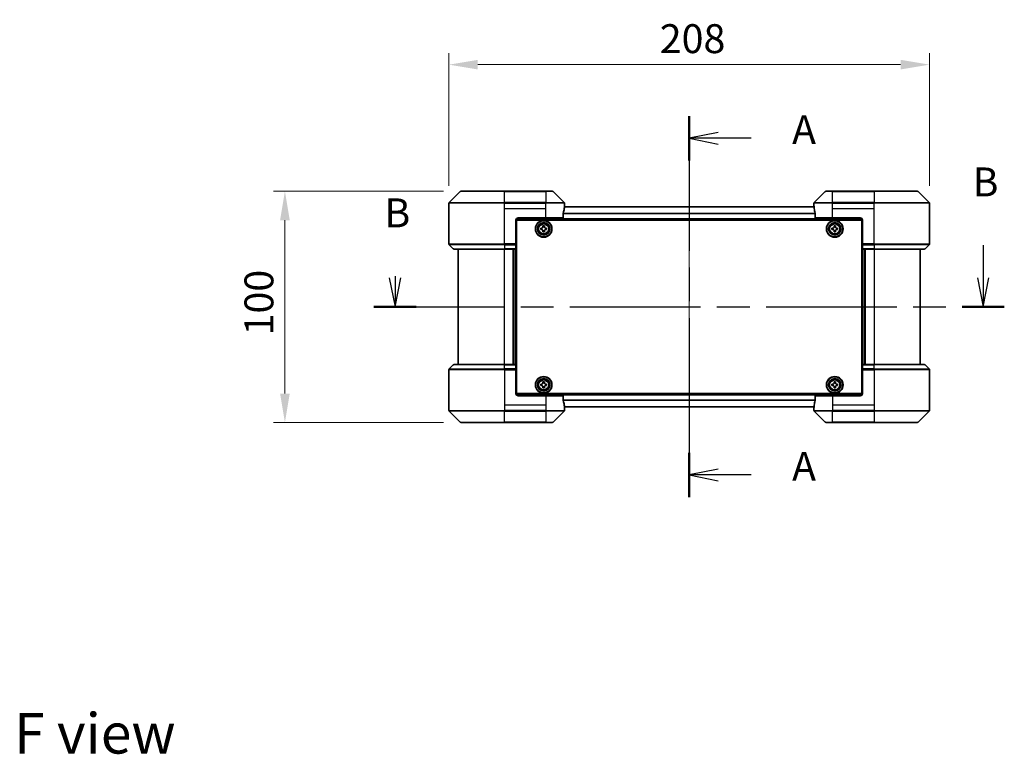
# Model space of a CAD drawing. Units: millimetres. Extents: x 0 to 7294, y 0 to 1405.
# Drawn here: x 1751 to 2177, y 474 to 791 of the extents above; entities that cross this region are included whole.
import ezdxf

# ---------------------------------------------------------------- set-up
doc = ezdxf.new("R2010")
doc.units = ezdxf.units.MM
doc.header["$LTSCALE"] = 3
doc.linetypes.add('CHAIN', pattern=[0.3543, 0.2362, -0.0295, 0.0591, -0.0295])
doc.layers.get('Defpoints').update_dxf_attribs({"lineweight": 25})
doc.layers.add('Centerline (ISO)', color=7, linetype='Continuous', lineweight=18, true_color=0x80ffff)
for name, color, linetype, lineweight in [('Dimension (ISO)', 7, 'Continuous', 18), ('Section Line (ISO)', 7, 'CHAIN', 25), ('Symbol (ISO)', 7, 'Continuous', 18), ('Visible (ISO)', 7, 'Continuous', 35), ('Visible Narrow (ISO)', 7, 'Continuous', 25)]:
    doc.layers.add(name, color=color, linetype=linetype, lineweight=lineweight)
doc.styles.add('Note Text (TK)', font='MS PGothic.ttf')
doc.dimstyles.new('Default - Method 1b (TK)', dxfattribs={"dimscale": 3, "dimtxt": 2.5, "dimasz": 2.5, "dimexe": 1, "dimexo": 1.5, "dimgap": 1, "dimtad": 1, "dimrnd": 1e-08, "dimdsep": 46, "dimtxsty": 'Note Text (TK)', "dimcen": 0.09, "dimdle": 5, "dimclrd": 100, "dimclre": 100, "dimclrt": 7, "dimadec": 1, "dimazin": 1, "dimtfac": 1, "dimtmove": 0, "dimatfit": 3, "dimfxl": 1, "dimtolj": 1, "dimlwd": -1, "dimlwe": -1, "dimarcsym": 0})

# ---------------------------------------------------------------- blocks, each defined once
blk = doc.blocks.new('2dTransSection24')
at = {"layer": 'Section Line (ISO)', "linetype": 'CHAIN', "ltscale": 16.444849}
blk.add_line((186.047, 157.945), (186.047, 124.986), dxfattribs=at)
at = {"layer": 'Section Line (ISO)', "linetype": 'Continuous', "lineweight": 50}
for p, q in [((186.047, 157.945), (186.047, 154.118)), ((186.047, 128.813), (186.047, 124.986))]:
    blk.add_line(p, q, dxfattribs=at)
at = {"layer": 'Section Line (ISO)', "linetype": 'Continuous'}
for p, q in [((188.547, 156.531), (186.047, 156.031)), ((188.547, 156.031), (186.047, 156.031)), ((186.047, 156.031), (188.547, 155.531)), ((191.4, 156.031), (188.547, 156.031)), ((188.547, 127.399), (186.047, 126.899)), ((188.547, 126.899), (186.047, 126.899)), ((186.047, 126.899), (188.547, 126.399)), ((191.4, 126.899), (188.547, 126.899))]:
    blk.add_line(p, q, dxfattribs=at)
at = {"layer": 'Section Line (ISO)', "char_height": 2.5, "attachment_point": 7, "style": 'Note Text (TK)'}
for insert in [(194.948, 154.745), (194.948, 125.613)]:
    blk.add_mtext('A', dxfattribs=dict(at, insert=insert))
blk = doc.blocks.new('2dTransSection25')
at = {"layer": 'Section Line (ISO)', "linetype": 'Continuous'}
for p, q in [((211.494, 146.767), (211.494, 143.943)), ((160.577, 144.09), (160.577, 143.943)), ((160.077, 143.943), (160.577, 141.443)), ((160.577, 143.943), (160.577, 141.443)), ((160.577, 141.443), (161.077, 143.943)), ((210.994, 143.943), (211.494, 141.443)), ((211.494, 143.943), (211.494, 141.443)), ((211.494, 141.443), (211.994, 143.943))]:
    blk.add_line(p, q, dxfattribs=at)
at = {"layer": 'Section Line (ISO)', "linetype": 'CHAIN', "ltscale": 15.968095}
blk.add_line((158.748, 141.443), (213.323, 141.443), dxfattribs=at)
at = {"layer": 'Section Line (ISO)', "linetype": 'Continuous', "lineweight": 50}
for p, q in [((158.748, 141.443), (162.405, 141.443)), ((209.665, 141.443), (213.323, 141.443))]:
    blk.add_line(p, q, dxfattribs=at)
at = {"layer": 'Section Line (ISO)', "char_height": 2.5, "attachment_point": 7, "style": 'Note Text (TK)'}
for insert in [(210.575, 150.223), (159.657, 147.546)]:
    blk.add_mtext('B', dxfattribs=dict(at, insert=insert))
blk = doc.blocks.new('*D26')
at = {"layer": 'Defpoints', "color": 0, "transparency": 16777216}
for p in [(2144.73, 772.01), (1936.73, 712.01), (2144.73, 712.01)]:
    blk.add_point(p, dxfattribs=at)
at = {"layer": 'Dimension (ISO)', "color": 100, "transparency": 16777216}
for p, q in [((1936.73, 719.51), (1936.73, 777.01)), ((2144.73, 719.51), (2144.73, 777.01)), ((1949.23, 772.01), (2132.23, 772.01))]:
    blk.add_line(p, q, dxfattribs=at)
for points in [[(1949.23, 774.09), (1949.23, 769.93), (1936.73, 772.01)], [(2132.23, 774.09), (2132.23, 769.93), (2144.73, 772.01)]]:
    blk.add_solid(points, dxfattribs=at)
at = {"layer": 'Dimension (ISO)', "color": 7, "transparency": 16777216, "insert": (2027.98, 783.26), "char_height": 12.5, "attachment_point": 4, "style": 'Note Text (TK)'}
blk.add_mtext('\\A1;208', dxfattribs=at)
blk = doc.blocks.new('*D27')
at = {"layer": 'Defpoints', "color": 0, "transparency": 16777216}
for p in [(1941.94, 717.22), (1865.73, 617.22), (1941.94, 617.22)]:
    blk.add_point(p, dxfattribs=at)
at = {"layer": 'Dimension (ISO)', "color": 100, "transparency": 16777216}
for p, q in [((1934.44, 717.22), (1860.73, 717.22)), ((1865.73, 704.72), (1865.73, 629.72)), ((1934.44, 617.22), (1860.73, 617.22))]:
    blk.add_line(p, q, dxfattribs=at)
for points in [[(1863.65, 704.72), (1867.82, 704.72), (1865.73, 717.22)], [(1863.65, 629.72), (1867.82, 629.72), (1865.73, 617.22)]]:
    blk.add_solid(points, dxfattribs=at)
at = {"layer": 'Dimension (ISO)', "color": 7, "transparency": 16777216, "insert": (1854.48, 654.86), "char_height": 12.5, "attachment_point": 4, "rotation": 90, "style": 'Note Text (TK)'}
blk.add_mtext('\\A1;100', dxfattribs=at)

msp = doc.modelspace()

# ---------------------------------------------------------------- linework, layer by layer
at = {"layer": 'Centerline (ISO)', "linetype": 'CHAIN', "ltscale": 23.990969}
msp.add_line((2040.7327, 723.0159), (2040.7327, 611.4159), dxfattribs=at)
at = {"layer": 'Visible (ISO)'}
for p, q in [((1941.5863, 717.0695), (1936.8792, 712.3624)), ((1941.9398, 717.2159), (1960.7327, 717.2159)), ((1978.7327, 717.2159), (1960.7327, 717.2159)), ((1978.7327, 717.2159), (1981.5256, 717.2159)), ((1986.5863, 712.3624), (1981.8792, 717.0695)), ((2099.5863, 717.0695), (2094.8792, 712.3624)), ((2099.9398, 717.2159), (2102.7327, 717.2159)), ((2120.7327, 717.2159), (2102.7327, 717.2159)), ((2120.7327, 717.2159), (2139.5256, 717.2159)), ((2144.5863, 712.3624), (2139.8792, 717.0695)), ((1936.7327, 709.7159), (1936.7327, 712.0088)), ((1986.7327, 710.7159), (1986.7327, 712.0088)), ((2094.7327, 710.7159), (2094.7327, 712.0088)), ((2144.7327, 709.7159), (2144.7327, 712.0088)), ((1936.7327, 694.423), (1936.7327, 709.7159)), ((1986.1489, 705.7159), (1986.1489, 707.6073)), ((2094.7606, 710.5159), (1986.7049, 710.5159)), ((1986.7327, 710.7159), (1986.7247, 710.7159)), ((1986.7327, 710.5159), (1986.7327, 710.7159)), ((2094.7408, 710.7159), (2094.7327, 710.7159)), ((2094.7327, 710.7159), (2094.7327, 710.5159)), ((2095.3165, 707.6073), (2095.3165, 705.7159)), ((2144.7327, 694.423), (2144.7327, 709.7159)), ((1965.7327, 704.7159), (1965.7327, 694.423)), ((2115.6867, 705.0159), (1965.7788, 705.0159)), ((1965.9827, 629.7159), (1965.9827, 704.7159)), ((1965.9827, 704.7159), (2115.4827, 704.7159)), ((1966.7327, 705.7159), (1978.7327, 705.7159)), ((1986.1489, 705.7159), (1978.7327, 705.7159)), ((2102.7327, 705.7159), (2095.3165, 705.7159)), ((2102.7327, 705.7159), (2114.7327, 705.7159)), ((2115.4827, 704.7159), (2115.4827, 629.7159)), ((2115.7327, 704.7159), (2115.7327, 694.423)), ((1965.9827, 701.5159), (1965.7327, 701.5159)), ((1965.9827, 701.0159), (1965.7327, 701.0159)), ((1965.9827, 700.5159), (1965.7327, 700.5159)), ((1976.4827, 701.2784), (1976.9452, 701.2784)), ((1976.4827, 700.6534), (1976.4827, 701.2784)), ((1976.9452, 700.6534), (1976.4827, 700.6534)), ((1977.4202, 701.7534), (1977.4202, 702.2159)), ((1977.4202, 702.2159), (1978.0452, 702.2159)), ((1977.4202, 699.7159), (1977.4202, 700.1784)), ((1978.0452, 699.7159), (1977.4202, 699.7159)), ((1978.0452, 702.2159), (1978.0452, 701.7534)), ((1978.0452, 700.1784), (1978.0452, 699.7159)), ((1978.5202, 701.2784), (1978.9827, 701.2784)), ((1978.9827, 700.6534), (1978.5202, 700.6534)), ((1978.9827, 701.2784), (1978.9827, 700.6534)), ((2102.4827, 701.2784), (2102.9452, 701.2784)), ((2102.4827, 700.6534), (2102.4827, 701.2784)), ((2102.9452, 700.6534), (2102.4827, 700.6534)), ((2103.4202, 701.7534), (2103.4202, 702.2159)), ((2103.4202, 702.2159), (2104.0452, 702.2159)), ((2103.4202, 699.7159), (2103.4202, 700.1784)), ((2104.0452, 699.7159), (2103.4202, 699.7159)), ((2104.0452, 702.2159), (2104.0452, 701.7534)), ((2104.0452, 700.1784), (2104.0452, 699.7159)), ((2104.5202, 701.2784), (2104.9827, 701.2784)), ((2104.9827, 700.6534), (2104.5202, 700.6534)), ((2104.9827, 701.2784), (2104.9827, 700.6534)), ((2115.7327, 701.5159), (2115.4827, 701.5159)), ((2115.7327, 701.0159), (2115.4827, 701.0159)), ((2115.7327, 700.5159), (2115.4827, 700.5159)), ((1965.9827, 698.5159), (1965.7327, 698.5159)), ((1965.9827, 695.5159), (1965.7327, 695.5159)), ((2115.7327, 698.5159), (2115.4827, 698.5159)), ((2115.7327, 695.5159), (2115.4827, 695.5159)), ((1936.8792, 694.0695), (1938.5863, 692.3624)), ((1960.7327, 692.2159), (1938.9398, 692.2159)), ((1940.7327, 692.2159), (1940.7327, 642.2159)), ((1960.7327, 692.2159), (1965.7327, 692.2159)), ((1964.7327, 642.2159), (1964.7327, 692.2159)), ((1965.9827, 694.5159), (1965.7327, 694.5159)), ((1965.7327, 694.423), (1965.7327, 694.0695)), ((1965.9827, 694.2159), (1965.7327, 694.2159)), ((1965.7327, 692.3624), (1965.7327, 694.0695)), ((1965.7327, 692.3624), (1965.7327, 692.2159)), ((1965.7327, 642.2159), (1965.7327, 692.2159)), ((2115.7327, 694.5159), (2115.4827, 694.5159)), ((2115.7327, 694.2159), (2115.4827, 694.2159)), ((2115.7327, 694.0695), (2115.7327, 694.423)), ((2115.7327, 694.0695), (2115.7327, 692.3624)), ((2115.7327, 692.2159), (2115.7327, 692.3624)), ((2115.7327, 692.2159), (2115.7327, 642.2159)), ((2115.7327, 692.2159), (2120.7327, 692.2159)), ((2116.7327, 692.2159), (2116.7327, 642.2159)), ((2142.5256, 692.2159), (2120.7327, 692.2159)), ((2140.7327, 642.2159), (2140.7327, 692.2159)), ((2144.5863, 694.0695), (2142.8792, 692.3624)), ((1936.7327, 640.0088), (1936.7327, 624.7159)), ((1936.8792, 640.3624), (1938.5863, 642.0695)), ((1938.9398, 642.2159), (1960.7327, 642.2159)), ((1965.7327, 642.2159), (1960.7327, 642.2159)), ((1965.7327, 642.2159), (1965.7327, 642.0695)), ((1965.7327, 640.3624), (1965.7327, 642.0695)), ((1965.7327, 640.3624), (1965.7327, 640.0088)), ((1965.7327, 640.2159), (1965.9827, 640.2159)), ((1965.7327, 629.7159), (1965.7327, 640.0088)), ((1965.7327, 639.9159), (1965.9827, 639.9159)), ((2115.4827, 640.2159), (2115.7327, 640.2159)), ((2115.4827, 639.9159), (2115.7327, 639.9159)), ((2115.7327, 642.0695), (2115.7327, 642.2159)), ((2120.7327, 642.2159), (2115.7327, 642.2159)), ((2115.7327, 642.0695), (2115.7327, 640.3624)), ((2115.7327, 640.0088), (2115.7327, 640.3624)), ((2115.7327, 629.7159), (2115.7327, 640.0088)), ((2120.7327, 642.2159), (2142.5256, 642.2159)), ((2144.5863, 640.3624), (2142.8792, 642.0695)), ((2144.7327, 640.0088), (2144.7327, 624.7159)), ((1965.7327, 638.9159), (1965.9827, 638.9159)), ((1965.7327, 635.9159), (1965.9827, 635.9159)), ((2115.4827, 638.9159), (2115.7327, 638.9159)), ((2115.4827, 635.9159), (2115.7327, 635.9159)), ((1965.7327, 633.9159), (1965.9827, 633.9159)), ((1965.7327, 633.4159), (1965.9827, 633.4159)), ((1965.7327, 632.9159), (1965.9827, 632.9159)), ((1976.4827, 633.7784), (1976.9452, 633.7784)), ((1976.4827, 633.1534), (1976.4827, 633.7784)), ((1976.9452, 633.1534), (1976.4827, 633.1534)), ((1977.4202, 634.2534), (1977.4202, 634.7159)), ((1977.4202, 634.7159), (1978.0452, 634.7159)), ((1977.4202, 632.2159), (1977.4202, 632.6784)), ((1978.0452, 632.2159), (1977.4202, 632.2159)), ((1978.0452, 634.7159), (1978.0452, 634.2534)), ((1978.0452, 632.6784), (1978.0452, 632.2159)), ((1978.5202, 633.7784), (1978.9827, 633.7784)), ((1978.9827, 633.1534), (1978.5202, 633.1534)), ((1978.9827, 633.7784), (1978.9827, 633.1534)), ((2102.4827, 633.7784), (2102.9452, 633.7784)), ((2102.4827, 633.1534), (2102.4827, 633.7784)), ((2102.9452, 633.1534), (2102.4827, 633.1534)), ((2103.4202, 634.2534), (2103.4202, 634.7159)), ((2103.4202, 634.7159), (2104.0452, 634.7159)), ((2103.4202, 632.2159), (2103.4202, 632.6784)), ((2104.0452, 632.2159), (2103.4202, 632.2159)), ((2104.0452, 634.7159), (2104.0452, 634.2534)), ((2104.0452, 632.6784), (2104.0452, 632.2159)), ((2104.5202, 633.7784), (2104.9827, 633.7784)), ((2104.9827, 633.1534), (2104.5202, 633.1534)), ((2104.9827, 633.7784), (2104.9827, 633.1534)), ((2115.4827, 633.9159), (2115.7327, 633.9159)), ((2115.4827, 633.4159), (2115.7327, 633.4159)), ((2115.4827, 632.9159), (2115.7327, 632.9159)), ((1965.7788, 629.4159), (2115.6867, 629.4159)), ((2115.4827, 629.7159), (1965.9827, 629.7159)), ((1978.7327, 628.7159), (1966.7327, 628.7159)), ((1978.7327, 628.7159), (1986.1489, 628.7159)), ((1986.1489, 626.8245), (1986.1489, 628.7159)), ((2095.3165, 628.7159), (2102.7327, 628.7159)), ((2095.3165, 628.7159), (2095.3165, 626.8245)), ((2114.7327, 628.7159), (2102.7327, 628.7159)), ((1936.7327, 624.7159), (1936.7327, 622.423)), ((1986.7049, 623.9159), (2094.7606, 623.9159)), ((1986.7247, 623.7159), (1986.7327, 623.7159)), ((1986.7327, 623.7159), (1986.7327, 623.9159)), ((1986.7327, 623.7159), (1986.7327, 622.423)), ((2094.7327, 623.9159), (2094.7327, 623.7159)), ((2094.7327, 623.7159), (2094.7408, 623.7159)), ((2094.7327, 623.7159), (2094.7327, 622.423)), ((2144.7327, 624.7159), (2144.7327, 622.423)), ((1936.8792, 622.0695), (1941.5863, 617.3624)), ((1981.8792, 617.3624), (1986.5863, 622.0695)), ((2094.8792, 622.0695), (2099.5863, 617.3624)), ((2139.8792, 617.3624), (2144.5863, 622.0695)), ((1960.7327, 617.2159), (1941.9398, 617.2159)), ((1960.7327, 617.2159), (1978.7327, 617.2159)), ((1981.5256, 617.2159), (1978.7327, 617.2159)), ((2102.7327, 617.2159), (2099.9398, 617.2159)), ((2102.7327, 617.2159), (2120.7327, 617.2159)), ((2139.5256, 617.2159), (2120.7327, 617.2159))]:
    msp.add_line(p, q, dxfattribs=at)
for centre, radius in [((1977.7327, 700.9659), 3.6), ((1977.7327, 700.9659), 3.5), ((1977.7327, 700.9659), 2.7), ((1977.7327, 700.9659), 2.6), ((1977.7327, 700.9659), 2.4649), ((2103.7327, 700.9659), 3.6), ((2103.7327, 700.9659), 3.5), ((2103.7327, 700.9659), 2.7), ((2103.7327, 700.9659), 2.6), ((2103.7327, 700.9659), 2.4649), ((1977.7327, 633.4659), 3.6), ((1977.7327, 633.4659), 3.5), ((1977.7327, 633.4659), 2.7), ((1977.7327, 633.4659), 2.6), ((1977.7327, 633.4659), 2.4649), ((2103.7327, 633.4659), 3.6), ((2103.7327, 633.4659), 3.5), ((2103.7327, 633.4659), 2.7), ((2103.7327, 633.4659), 2.6), ((2103.7327, 633.4659), 2.4649)]:
    msp.add_circle(centre, radius, dxfattribs=at)
for centre, radius, start, end in [((1941.9398, 716.7159), 0.5, 90, 135), ((1981.5256, 716.7159), 0.5, 45, 90), ((2099.9398, 716.7159), 0.5, 90, 135), ((2139.5256, 716.7159), 0.5, 45, 90), ((1937.2327, 712.0088), 0.5, 135, 180), ((1986.2327, 712.0088), 0.5, 0, 45), ((2095.2327, 712.0088), 0.5, 135, 180), ((2144.2327, 712.0088), 0.5, 0, 45), ((1966.7327, 704.7159), 1, 90, 180), ((2114.7327, 704.7159), 1, 0, 90), ((1937.2327, 694.423), 0.5, 180, 225), ((1938.9398, 692.7159), 0.5, 225, 270), ((2142.5256, 692.7159), 0.5, 270, 315), ((2144.2327, 694.423), 0.5, 315, 0), ((1937.2327, 640.0088), 0.5, 135, 180), ((1938.9398, 641.7159), 0.5, 90, 135), ((2142.5256, 641.7159), 0.5, 45, 90), ((2144.2327, 640.0088), 0.5, 0, 45), ((1966.7327, 629.7159), 1, 180, 270), ((2114.7327, 629.7159), 1, 270, 0), ((1937.2327, 622.423), 0.5, 180, 225), ((1986.2327, 622.423), 0.5, 315, 0), ((2095.2327, 622.423), 0.5, 180, 225), ((2144.2327, 622.423), 0.5, 315, 0), ((1941.9398, 617.7159), 0.5, 225, 270), ((1981.5256, 617.7159), 0.5, 270, 315), ((2099.9398, 617.7159), 0.5, 225, 270), ((2139.5256, 617.7159), 0.5, 270, 315)]:
    msp.add_arc(centre, radius, start, end, dxfattribs=at)
for centre, major_axis, start_param, end_param in [((1978.7327, 711.3159), (0, -9.6), 1.19575789, 1.40334825), ((1978.7327, 711.3159), (0, -9.6), 1.40334825, 1.49698509), ((2102.7327, 711.3159), (0, -9.6), 4.78620022, 4.87983706), ((2102.7327, 711.3159), (0, -9.6), 4.87983706, 5.08742742), ((1978.7327, 623.1159), (0, 9.6), 4.87983706, 5.08742742), ((2102.7327, 623.1159), (0, 9.6), 1.19575789, 1.40334825), ((1978.7327, 623.1159), (0, 9.6), 4.78620022, 4.87983706), ((2102.7327, 623.1159), (0, 9.6), 1.40334825, 1.49698509)]:
    msp.add_ellipse(centre, major_axis=major_axis, ratio=0.83333333, start_param=start_param, end_param=end_param, dxfattribs=at)
for points, knots in [([(1986.1767, 707.7994), (1986.1694, 707.777), (1986.163, 707.7511), (1986.1521, 707.6861), (1986.1489, 707.6456), (1986.1489, 707.6073)], [-0.0201957606, -0.0201957606, -0.0201957606, -0.0201957606, -0.0114837322, -0.0114837322, 0, 0, 0, 0]), ([(1986.7247, 710.7159), (1986.723, 710.7159), (1986.7209, 710.7084), (1986.7165, 710.6777), (1986.7142, 710.6546), (1986.7118, 710.6217), (1986.7114, 710.615), (1986.711, 710.608)], [-0.0452461794, -0.0452461794, -0.0452461794, -0.0452461794, -0.0339249805, -0.0339249805, -0.0226037816, -0.0226037816, -0.0199303713, -0.0199303713, -0.0199303713, -0.0199303713]), ([(2094.7545, 710.608), (2094.7541, 710.615), (2094.7536, 710.6217), (2094.7513, 710.6547), (2094.749, 710.6778), (2094.7446, 710.7084), (2094.7425, 710.7159), (2094.7408, 710.7159)], [-0.0705290281, -0.0705290281, -0.0705290281, -0.0705290281, -0.0678449297, -0.0678449297, -0.056529226, -0.056529226, -0.0452135224, -0.0452135224, -0.0452135224, -0.0452135224]), ([(2095.3165, 707.6073), (2095.3165, 707.6449), (2095.3135, 707.6847), (2095.3028, 707.75), (2095.2962, 707.7766), (2095.2888, 707.7994)], [-0.0932612826, -0.0932612826, -0.0932612826, -0.0932612826, -0.0819853568, -0.0819853568, -0.0730776319, -0.0730776319, -0.0730776319, -0.0730776319]), ([(1976.9452, 701.2784), (1977.0047, 701.2784), (1977.0682, 701.2903), (1977.1853, 701.3387), (1977.2388, 701.3753), (1977.3234, 701.4598), (1977.36, 701.5133), (1977.4084, 701.6304), (1977.4202, 701.694), (1977.4202, 701.7534)], [-0.2880009693, -0.2880009693, -0.2880009693, -0.2880009693, -0.2700640264, -0.2700640264, -0.2521270835, -0.2521270835, -0.2341901406, -0.2341901406, -0.2162531977, -0.2162531977, -0.2162531977, -0.2162531977]), ([(1977.4202, 700.1784), (1977.4202, 700.2378), (1977.4084, 700.3014), (1977.36, 700.4185), (1977.3234, 700.472), (1977.2388, 700.5566), (1977.1853, 700.5931), (1977.0682, 700.6416), (1977.0047, 700.6534), (1976.9452, 700.6534)], [0, 0, 0, 0, 0.0179369429, 0.0179369429, 0.0358738858, 0.0358738858, 0.0538108287, 0.0538108287, 0.0717477716, 0.0717477716, 0.0717477716, 0.0717477716]), ([(1978.0452, 701.7534), (1978.0452, 701.694), (1978.0571, 701.6304), (1978.1055, 701.5133), (1978.1421, 701.4598), (1978.2266, 701.3753), (1978.2802, 701.3387), (1978.3972, 701.2903), (1978.4608, 701.2784), (1978.5202, 701.2784)], [-0.2880009693, -0.2880009693, -0.2880009693, -0.2880009693, -0.2700640264, -0.2700640264, -0.2521270835, -0.2521270835, -0.2341901406, -0.2341901406, -0.2162531977, -0.2162531977, -0.2162531977, -0.2162531977]), ([(1978.5202, 700.6534), (1978.4608, 700.6534), (1978.3972, 700.6416), (1978.2802, 700.5931), (1978.2266, 700.5566), (1978.1421, 700.472), (1978.1055, 700.4185), (1978.0571, 700.3014), (1978.0452, 700.2378), (1978.0452, 700.1784)], [0, 0, 0, 0, 0.0179369429, 0.0179369429, 0.0358738858, 0.0358738858, 0.0538108287, 0.0538108287, 0.0717477716, 0.0717477716, 0.0717477716, 0.0717477716]), ([(2102.9452, 701.2784), (2103.0047, 701.2784), (2103.0682, 701.2903), (2103.1853, 701.3387), (2103.2388, 701.3753), (2103.3234, 701.4598), (2103.36, 701.5133), (2103.4084, 701.6304), (2103.4202, 701.694), (2103.4202, 701.7534)], [-0.2880009693, -0.2880009693, -0.2880009693, -0.2880009693, -0.2700640264, -0.2700640264, -0.2521270835, -0.2521270835, -0.2341901406, -0.2341901406, -0.2162531977, -0.2162531977, -0.2162531977, -0.2162531977]), ([(2103.4202, 700.1784), (2103.4202, 700.2378), (2103.4084, 700.3014), (2103.36, 700.4185), (2103.3234, 700.472), (2103.2388, 700.5566), (2103.1853, 700.5931), (2103.0682, 700.6416), (2103.0047, 700.6534), (2102.9452, 700.6534)], [0, 0, 0, 0, 0.0179369429, 0.0179369429, 0.0358738858, 0.0358738858, 0.0538108287, 0.0538108287, 0.0717477716, 0.0717477716, 0.0717477716, 0.0717477716]), ([(2104.0452, 701.7534), (2104.0452, 701.694), (2104.0571, 701.6304), (2104.1055, 701.5133), (2104.1421, 701.4598), (2104.2266, 701.3753), (2104.2802, 701.3387), (2104.3972, 701.2903), (2104.4608, 701.2784), (2104.5202, 701.2784)], [-0.2880009693, -0.2880009693, -0.2880009693, -0.2880009693, -0.2700640264, -0.2700640264, -0.2521270835, -0.2521270835, -0.2341901406, -0.2341901406, -0.2162531977, -0.2162531977, -0.2162531977, -0.2162531977]), ([(2104.5202, 700.6534), (2104.4608, 700.6534), (2104.3972, 700.6416), (2104.2802, 700.5931), (2104.2266, 700.5566), (2104.1421, 700.472), (2104.1055, 700.4185), (2104.0571, 700.3014), (2104.0452, 700.2378), (2104.0452, 700.1784)], [0, 0, 0, 0, 0.0179369429, 0.0179369429, 0.0358738858, 0.0358738858, 0.0538108287, 0.0538108287, 0.0717477716, 0.0717477716, 0.0717477716, 0.0717477716]), ([(1976.9452, 633.7784), (1977.0047, 633.7784), (1977.0682, 633.7903), (1977.1853, 633.8387), (1977.2388, 633.8753), (1977.3234, 633.9598), (1977.36, 634.0133), (1977.4084, 634.1304), (1977.4202, 634.194), (1977.4202, 634.2534)], [-0.2880009693, -0.2880009693, -0.2880009693, -0.2880009693, -0.2700640264, -0.2700640264, -0.2521270835, -0.2521270835, -0.2341901406, -0.2341901406, -0.2162531977, -0.2162531977, -0.2162531977, -0.2162531977]), ([(1977.4202, 632.6784), (1977.4202, 632.7378), (1977.4084, 632.8014), (1977.36, 632.9185), (1977.3234, 632.972), (1977.2388, 633.0566), (1977.1853, 633.0931), (1977.0682, 633.1416), (1977.0047, 633.1534), (1976.9452, 633.1534)], [0, 0, 0, 0, 0.0179369429, 0.0179369429, 0.0358738858, 0.0358738858, 0.0538108287, 0.0538108287, 0.0717477716, 0.0717477716, 0.0717477716, 0.0717477716]), ([(1978.0452, 634.2534), (1978.0452, 634.194), (1978.0571, 634.1304), (1978.1055, 634.0133), (1978.1421, 633.9598), (1978.2266, 633.8753), (1978.2802, 633.8387), (1978.3972, 633.7903), (1978.4608, 633.7784), (1978.5202, 633.7784)], [-0.2880009693, -0.2880009693, -0.2880009693, -0.2880009693, -0.2700640264, -0.2700640264, -0.2521270835, -0.2521270835, -0.2341901406, -0.2341901406, -0.2162531977, -0.2162531977, -0.2162531977, -0.2162531977]), ([(1978.5202, 633.1534), (1978.4608, 633.1534), (1978.3972, 633.1416), (1978.2802, 633.0931), (1978.2266, 633.0566), (1978.1421, 632.972), (1978.1055, 632.9185), (1978.0571, 632.8014), (1978.0452, 632.7378), (1978.0452, 632.6784)], [0, 0, 0, 0, 0.0179369429, 0.0179369429, 0.0358738858, 0.0358738858, 0.0538108287, 0.0538108287, 0.0717477716, 0.0717477716, 0.0717477716, 0.0717477716]), ([(2102.9452, 633.7784), (2103.0047, 633.7784), (2103.0682, 633.7903), (2103.1853, 633.8387), (2103.2388, 633.8753), (2103.3234, 633.9598), (2103.36, 634.0133), (2103.4084, 634.1304), (2103.4202, 634.194), (2103.4202, 634.2534)], [-0.2880009693, -0.2880009693, -0.2880009693, -0.2880009693, -0.2700640264, -0.2700640264, -0.2521270835, -0.2521270835, -0.2341901406, -0.2341901406, -0.2162531977, -0.2162531977, -0.2162531977, -0.2162531977]), ([(2103.4202, 632.6784), (2103.4202, 632.7378), (2103.4084, 632.8014), (2103.36, 632.9185), (2103.3234, 632.972), (2103.2388, 633.0566), (2103.1853, 633.0931), (2103.0682, 633.1416), (2103.0047, 633.1534), (2102.9452, 633.1534)], [0, 0, 0, 0, 0.0179369429, 0.0179369429, 0.0358738858, 0.0358738858, 0.0538108287, 0.0538108287, 0.0717477716, 0.0717477716, 0.0717477716, 0.0717477716]), ([(2104.0452, 634.2534), (2104.0452, 634.194), (2104.0571, 634.1304), (2104.1055, 634.0133), (2104.1421, 633.9598), (2104.2266, 633.8753), (2104.2802, 633.8387), (2104.3972, 633.7903), (2104.4608, 633.7784), (2104.5202, 633.7784)], [-0.2880009693, -0.2880009693, -0.2880009693, -0.2880009693, -0.2700640264, -0.2700640264, -0.2521270835, -0.2521270835, -0.2341901406, -0.2341901406, -0.2162531977, -0.2162531977, -0.2162531977, -0.2162531977]), ([(2104.5202, 633.1534), (2104.4608, 633.1534), (2104.3972, 633.1416), (2104.2802, 633.0931), (2104.2266, 633.0566), (2104.1421, 632.972), (2104.1055, 632.9185), (2104.0571, 632.8014), (2104.0452, 632.7378), (2104.0452, 632.6784)], [0, 0, 0, 0, 0.0179369429, 0.0179369429, 0.0358738858, 0.0358738858, 0.0538108287, 0.0538108287, 0.0717477716, 0.0717477716, 0.0717477716, 0.0717477716]), ([(1986.1489, 626.8245), (1986.1489, 626.7869), (1986.152, 626.7471), (1986.1627, 626.6819), (1986.1693, 626.6552), (1986.1767, 626.6325)], [-0.0932612826, -0.0932612826, -0.0932612826, -0.0932612826, -0.0819853568, -0.0819853568, -0.0730776319, -0.0730776319, -0.0730776319, -0.0730776319]), ([(2095.2888, 626.6325), (2095.2961, 626.6548), (2095.3025, 626.6807), (2095.3134, 626.7457), (2095.3165, 626.7862), (2095.3165, 626.8245)], [-0.0201957606, -0.0201957606, -0.0201957606, -0.0201957606, -0.0114837322, -0.0114837322, 0, 0, 0, 0]), ([(1986.711, 623.8239), (1986.7114, 623.8168), (1986.7118, 623.8101), (1986.7142, 623.7771), (1986.7165, 623.7541), (1986.7209, 623.7234), (1986.723, 623.7159), (1986.7247, 623.7159)], [-0.0705290281, -0.0705290281, -0.0705290281, -0.0705290281, -0.0678449297, -0.0678449297, -0.056529226, -0.056529226, -0.0452135224, -0.0452135224, -0.0452135224, -0.0452135224]), ([(2094.7408, 623.7159), (2094.7425, 623.7159), (2094.7446, 623.7234), (2094.749, 623.7541), (2094.7513, 623.7772), (2094.7536, 623.8102), (2094.7541, 623.8168), (2094.7545, 623.8239)], [-0.0452461794, -0.0452461794, -0.0452461794, -0.0452461794, -0.0339249805, -0.0339249805, -0.0226037816, -0.0226037816, -0.0199303713, -0.0199303713, -0.0199303713, -0.0199303713])]:
    msp.add_open_spline(points, degree=3, knots=knots, dxfattribs=at)
at = {"layer": 'Visible Narrow (ISO)'}
for p, q in [((1960.7327, 717.0695), (1941.5863, 717.0695)), ((1960.7327, 717.2159), (1960.7327, 717.0695)), ((1960.7327, 717.0695), (1978.7327, 717.0695)), ((1960.7327, 712.3624), (1960.7327, 717.0695)), ((1978.7327, 717.0695), (1978.7327, 717.2159)), ((1981.8792, 717.0695), (1978.7327, 717.0695)), ((1978.7327, 717.0695), (1978.7327, 712.3624)), ((2102.7327, 717.0695), (2099.5863, 717.0695)), ((2102.7327, 717.0695), (2102.7327, 717.2159)), ((2102.7327, 712.3624), (2102.7327, 717.0695)), ((2102.7327, 717.0695), (2120.7327, 717.0695)), ((2120.7327, 717.0695), (2120.7327, 717.2159)), ((2120.7327, 717.0695), (2120.7327, 712.3624)), ((2139.8792, 717.0695), (2120.7327, 717.0695)), ((1960.7327, 712.0088), (1936.7327, 712.0088)), ((1936.8792, 712.3624), (1960.7327, 712.3624)), ((1960.7327, 712.3624), (1960.7327, 712.0088)), ((1978.7327, 712.3624), (1960.7327, 712.3624)), ((1960.7327, 709.7159), (1960.7327, 712.0088)), ((1960.7327, 712.0088), (1978.7327, 712.0088)), ((1978.7327, 712.3624), (1978.7327, 712.0088)), ((1978.7327, 712.3624), (1986.5863, 712.3624)), ((1986.7327, 712.0088), (1978.7327, 712.0088)), ((1978.7327, 709.7159), (1978.7327, 712.0088)), ((2102.7327, 712.0088), (2094.7327, 712.0088)), ((2094.8792, 712.3624), (2102.7327, 712.3624)), ((2120.7327, 712.3624), (2102.7327, 712.3624)), ((2102.7327, 712.3624), (2102.7327, 712.0088)), ((2102.7327, 709.7159), (2102.7327, 712.0088)), ((2102.7327, 712.0088), (2120.7327, 712.0088)), ((2120.7327, 712.3624), (2120.7327, 712.0088)), ((2120.7327, 712.3624), (2144.5863, 712.3624)), ((2144.7327, 712.0088), (2120.7327, 712.0088)), ((2120.7327, 709.7159), (2120.7327, 712.0088)), ((1960.7327, 709.7159), (1978.7327, 709.7159)), ((1960.7327, 694.423), (1960.7327, 709.7159)), ((1978.7327, 705.7159), (1978.7327, 709.7159)), ((2095.3165, 707.5715), (1986.1489, 707.5715)), ((2094.7658, 710.4439), (1986.6997, 710.4439)), ((2102.7327, 709.7159), (2120.7327, 709.7159)), ((2102.7327, 705.7159), (2102.7327, 709.7159)), ((2120.7327, 694.423), (2120.7327, 709.7159)), ((2115.5327, 705.3159), (1965.9327, 705.3159)), ((2095.3165, 707.4435), (1986.1489, 707.4435)), ((1965.9827, 699.1402), (1965.7327, 699.1402)), ((2115.7327, 699.1402), (2115.4827, 699.1402)), ((1965.9827, 698.928), (1965.7327, 698.928)), ((1965.9827, 698.6038), (1965.7327, 698.6038)), ((1965.9827, 698.2159), (1965.7327, 698.2159)), ((1965.9827, 695.8159), (1965.7327, 695.8159)), ((1965.9827, 695.428), (1965.7327, 695.428)), ((1965.9827, 695.1038), (1965.7327, 695.1038)), ((1965.9827, 694.8916), (1965.7327, 694.8916)), ((1965.9827, 694.8159), (1965.7327, 694.8159)), ((2115.7327, 698.928), (2115.4827, 698.928)), ((2115.7327, 698.6038), (2115.4827, 698.6038)), ((2115.7327, 698.2159), (2115.4827, 698.2159)), ((2115.7327, 695.8159), (2115.4827, 695.8159)), ((2115.7327, 695.428), (2115.4827, 695.428)), ((2115.7327, 695.1038), (2115.4827, 695.1038)), ((2115.7327, 694.8916), (2115.4827, 694.8916)), ((2115.7327, 694.8159), (2115.4827, 694.8159)), ((1936.7327, 694.423), (1960.7327, 694.423)), ((1960.7327, 694.0695), (1936.8792, 694.0695)), ((1938.5863, 692.3624), (1960.7327, 692.3624)), ((1965.7327, 694.423), (1960.7327, 694.423)), ((1960.7327, 694.0695), (1960.7327, 694.423)), ((1960.7327, 694.0695), (1965.7327, 694.0695)), ((1960.7327, 694.0695), (1960.7327, 692.3624)), ((1965.7327, 692.3624), (1960.7327, 692.3624)), ((1960.7327, 692.3624), (1960.7327, 692.2159)), ((1960.7327, 642.2159), (1960.7327, 692.2159)), ((1964.4327, 692.2159), (1964.4327, 642.2159)), ((1965.4327, 692.2159), (1965.4327, 642.2159)), ((1965.7327, 693.9159), (1965.9827, 693.9159)), ((2115.4827, 693.9159), (2115.7327, 693.9159)), ((2120.7327, 694.423), (2115.7327, 694.423)), ((2115.7327, 694.0695), (2120.7327, 694.0695)), ((2120.7327, 692.3624), (2115.7327, 692.3624)), ((2116.0327, 642.2159), (2116.0327, 692.2159)), ((2117.0327, 642.2159), (2117.0327, 692.2159)), ((2120.7327, 694.423), (2144.7327, 694.423)), ((2120.7327, 694.0695), (2120.7327, 694.423)), ((2144.5863, 694.0695), (2120.7327, 694.0695)), ((2120.7327, 694.0695), (2120.7327, 692.3624)), ((2120.7327, 692.3624), (2120.7327, 692.2159)), ((2120.7327, 692.3624), (2142.8792, 692.3624)), ((2120.7327, 692.2159), (2120.7327, 642.2159)), ((1960.7327, 640.0088), (1936.7327, 640.0088)), ((1936.8792, 640.3624), (1960.7327, 640.3624)), ((1960.7327, 642.0695), (1938.5863, 642.0695)), ((1960.7327, 642.0695), (1960.7327, 642.2159)), ((1960.7327, 642.0695), (1965.7327, 642.0695)), ((1960.7327, 640.3624), (1960.7327, 642.0695)), ((1960.7327, 640.3624), (1960.7327, 640.0088)), ((1965.7327, 640.3624), (1960.7327, 640.3624)), ((1960.7327, 640.0088), (1960.7327, 624.7159)), ((1960.7327, 640.0088), (1965.7327, 640.0088)), ((1965.9827, 640.5159), (1965.7327, 640.5159)), ((1965.7327, 639.6159), (1965.9827, 639.6159)), ((1965.7327, 639.5402), (1965.9827, 639.5402)), ((1965.7327, 639.328), (1965.9827, 639.328)), ((2115.7327, 640.5159), (2115.4827, 640.5159)), ((2115.4827, 639.6159), (2115.7327, 639.6159)), ((2115.4827, 639.5402), (2115.7327, 639.5402)), ((2115.4827, 639.328), (2115.7327, 639.328)), ((2115.7327, 642.0695), (2120.7327, 642.0695)), ((2120.7327, 640.3624), (2115.7327, 640.3624)), ((2115.7327, 640.0088), (2120.7327, 640.0088)), ((2120.7327, 642.0695), (2120.7327, 642.2159)), ((2120.7327, 640.3624), (2120.7327, 642.0695)), ((2142.8792, 642.0695), (2120.7327, 642.0695)), ((2120.7327, 640.3624), (2120.7327, 640.0088)), ((2120.7327, 640.3624), (2144.5863, 640.3624)), ((2120.7327, 640.0088), (2120.7327, 624.7159)), ((2144.7327, 640.0088), (2120.7327, 640.0088)), ((1965.7327, 639.0038), (1965.9827, 639.0038)), ((1965.7327, 638.6159), (1965.9827, 638.6159)), ((1965.7327, 636.2159), (1965.9827, 636.2159)), ((1965.7327, 635.828), (1965.9827, 635.828)), ((1965.7327, 635.5038), (1965.9827, 635.5038)), ((1965.7327, 635.2916), (1965.9827, 635.2916)), ((2115.4827, 639.0038), (2115.7327, 639.0038)), ((2115.4827, 638.6159), (2115.7327, 638.6159)), ((2115.4827, 636.2159), (2115.7327, 636.2159)), ((2115.4827, 635.828), (2115.7327, 635.828)), ((2115.4827, 635.5038), (2115.7327, 635.5038)), ((2115.4827, 635.2916), (2115.7327, 635.2916)), ((1965.9327, 629.1159), (2115.5327, 629.1159)), ((1978.7327, 628.7159), (1978.7327, 624.7159)), ((1986.1489, 626.9883), (2095.3165, 626.9883)), ((1986.1489, 626.8603), (2095.3165, 626.8603)), ((2102.7327, 628.7159), (2102.7327, 624.7159)), ((1936.7327, 622.423), (1960.7327, 622.423)), ((1960.7327, 624.7159), (1960.7327, 622.423)), ((1978.7327, 624.7159), (1960.7327, 624.7159)), ((1978.7327, 622.423), (1960.7327, 622.423)), ((1960.7327, 622.0695), (1960.7327, 622.423)), ((1978.7327, 624.7159), (1978.7327, 622.423)), ((1978.7327, 622.423), (1986.7327, 622.423)), ((1978.7327, 622.0695), (1978.7327, 622.423)), ((1986.6997, 623.9879), (2094.7658, 623.9879)), ((2094.7327, 622.423), (2102.7327, 622.423)), ((2102.7327, 624.7159), (2102.7327, 622.423)), ((2120.7327, 624.7159), (2102.7327, 624.7159)), ((2120.7327, 622.423), (2102.7327, 622.423)), ((2102.7327, 622.0695), (2102.7327, 622.423)), ((2120.7327, 624.7159), (2120.7327, 622.423)), ((2120.7327, 622.423), (2144.7327, 622.423)), ((2120.7327, 622.0695), (2120.7327, 622.423)), ((1960.7327, 622.0695), (1936.8792, 622.0695)), ((1960.7327, 622.0695), (1978.7327, 622.0695)), ((1960.7327, 617.3624), (1960.7327, 622.0695)), ((1978.7327, 622.0695), (1978.7327, 617.3624)), ((1986.5863, 622.0695), (1978.7327, 622.0695)), ((2102.7327, 622.0695), (2094.8792, 622.0695)), ((2102.7327, 622.0695), (2120.7327, 622.0695)), ((2102.7327, 617.3624), (2102.7327, 622.0695)), ((2144.5863, 622.0695), (2120.7327, 622.0695)), ((2120.7327, 622.0695), (2120.7327, 617.3624)), ((1941.5863, 617.3624), (1960.7327, 617.3624)), ((1978.7327, 617.3624), (1960.7327, 617.3624)), ((1960.7327, 617.3624), (1960.7327, 617.2159)), ((1978.7327, 617.3624), (1981.8792, 617.3624)), ((1978.7327, 617.3624), (1978.7327, 617.2159)), ((2099.5863, 617.3624), (2102.7327, 617.3624)), ((2102.7327, 617.3624), (2102.7327, 617.2159)), ((2120.7327, 617.3624), (2102.7327, 617.3624)), ((2120.7327, 617.2159), (2120.7327, 617.3624)), ((2120.7327, 617.3624), (2139.8792, 617.3624))]:
    msp.add_line(p, q, dxfattribs=at)
for centre, radius in [((1977.7327, 700.9659), 2.4624), ((1977.7327, 700.9659), 2.2523), ((2103.7327, 700.9659), 2.4624), ((2103.7327, 700.9659), 2.2523), ((1977.7327, 700.9659), 2.113), ((2103.7327, 700.9659), 2.113), ((1977.7327, 633.4659), 2.4624), ((1977.7327, 633.4659), 2.2523), ((1977.7327, 633.4659), 2.113), ((2103.7327, 633.4659), 2.4624), ((2103.7327, 633.4659), 2.2523), ((2103.7327, 633.4659), 2.113)]:
    msp.add_circle(centre, radius, dxfattribs=at)

# ---------------------------------------------------------------- block references
at = {"layer": 'Section Line (ISO)', "xscale": 5, "yscale": 5, "zscale": 5}
for name in ['2dTransSection24', '2dTransSection25']:
    msp.add_blockref(name, (1110.5, -40), dxfattribs=at)

# ---------------------------------------------------------------- texts
at = {"layer": 'Symbol (ISO)', "color": 7, "insert": (1748.519, 482.6757), "char_height": 17.5, "attachment_point": 4, "line_spacing_factor": 1.5, "style": 'Note Text (TK)'}
msp.add_mtext('\\fＭＳ Ｐゴシック|b0|i0;{\\H17.5000;F view}', dxfattribs=at)

# ---------------------------------------------------------------- dimensions: what is measured, and where the dimension line sits
at = {"layer": 'Dimension (ISO)', "color": 100, "true_color": 0x00ff3f}
dim = msp.add_linear_dim(base=(2144.7327, 772.0088), p1=(1936.7327, 712.0088), p2=(2144.7327, 712.0088), dimstyle='Default - Method 1b (TK)', override={"dimscale": 0, "dimtxt": 12.5, "dimasz": 12.5, "dimexe": 5, "dimexo": 7.5, "dimgap": 5, "dimdec": 2, "dimcen": 0.45, "dimtol": 0, "dimlim": 0, "dimtp": 0, "dimtm": 0, "dimtdec": 2, "dimtix": 0, "dimtofl": 0, "dimtmove": 0, "dimatfit": 1}, dxfattribs=at)
dim.commit()
dim.dimension.update_dxf_attribs({"geometry": '*D26', "text_midpoint": (2040.7327, 772.0088), "dimtype": 128})
dim = msp.add_linear_dim(base=(1865.7327, 617.2159), p1=(1941.9398, 717.2159), p2=(1941.9398, 617.2159), angle=90, dimstyle='Default - Method 1b (TK)', override={"dimscale": 0, "dimtxt": 12.5, "dimasz": 12.5, "dimexe": 5, "dimexo": 7.5, "dimgap": 5, "dimdec": 2, "dimcen": 0.45, "dimtol": 0, "dimlim": 0, "dimtp": 0, "dimtm": 0, "dimtdec": 2, "dimtix": 0, "dimtofl": 0, "dimtmove": 0, "dimatfit": 1}, dxfattribs=at)
dim.commit()
dim.dimension.update_dxf_attribs({"geometry": '*D27', "text_midpoint": (1865.7327, 667.2159), "dimtype": 128})

doc.saveas('drawing.dxf')
